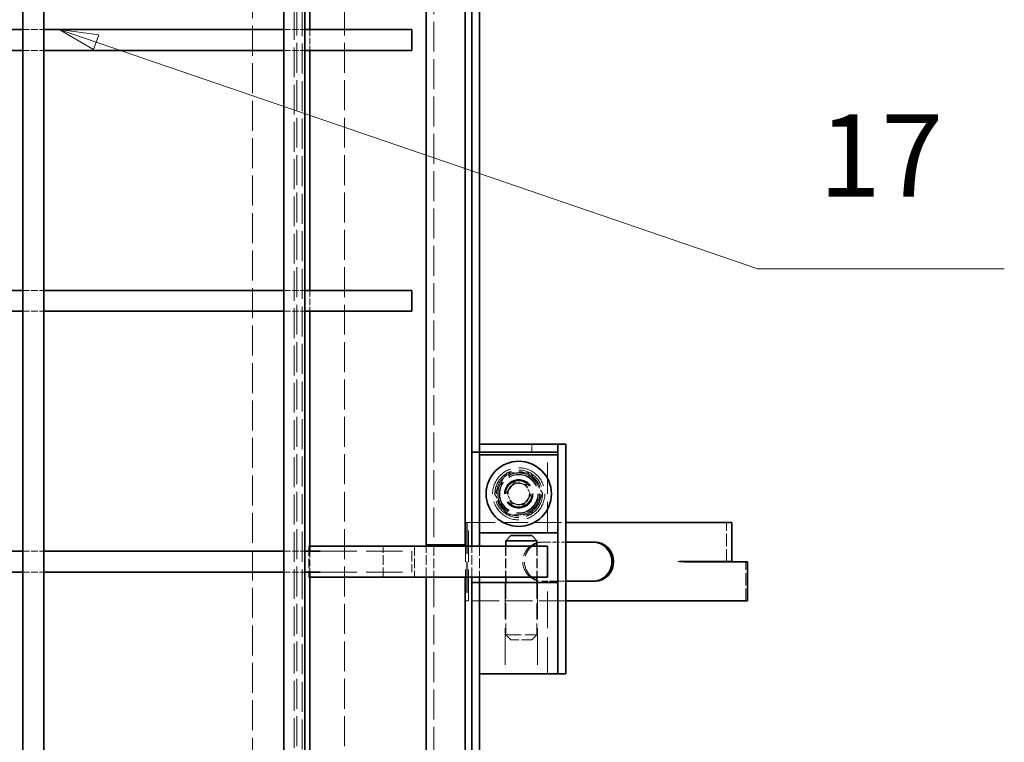
# Model space of a CAD drawing. Units: millimetres. Extents: x 0 to 4200, y 0 to 2520.
# Drawn here: x 1205 to 1582, y 810 to 1087 of the extents above; entities that cross this region are included whole.
import ezdxf

# ---------------------------------------------------------------- set-up
doc = ezdxf.new("R2010")
doc.units = ezdxf.units.MM
doc.header["$LTSCALE"] = 6
doc.linetypes.add('DASHED_SPACE', pattern=[0.2067, 0.1654, -0.0413])
doc.layers.add('Skrytá (ISO)', color=7, linetype='DASHED_SPACE', lineweight=9, true_color=0x0080c0)
doc.layers.add('Značka (ISO)', color=5, linetype='Continuous', lineweight=9, true_color=0x0000ff)
doc.layers.add('Viditelná (ISO)', color=7, linetype='Continuous', lineweight=35)
doc.styles.add('Text popisu (ISO)', font='TAHOMA.TTF')

# ---------------------------------------------------------------- blocks, each defined once
blk = doc.blocks.new('Pozice13')
at = {"layer": 'Značka (ISO)'}
for p, q in [((205.662, 179.759), (203.297, 180.57)), ((205.824, 180.232), (203.297, 180.57)), ((203.297, 180.57), (205.499, 179.286)), ((205.499, 179.286), (205.824, 180.232)), ((205.662, 179.759), (247.919, 165.274)), ((247.919, 165.274), (263.669, 165.274))]:
    blk.add_line(p, q, dxfattribs=at)
at = {"layer": 'Značka (ISO)', "flags": 128}
blk.add_lwpolyline([(205.824, 180.232), (203.297, 180.57), (205.499, 179.286), (205.824, 180.232)], dxfattribs=at)
at = {"layer": 'Značka (ISO)'}
blk.add_solid([(205.824, 180.232), (203.297, 180.57), (205.499, 179.286), (205.824, 180.232)], dxfattribs=at)
at = {"layer": 'Značka (ISO)', "insert": (255.794, 171.845), "char_height": 5.25, "attachment_point": 5, "style": 'Text popisu (ISO)'}
blk.add_mtext('17', dxfattribs=at)

msp = doc.modelspace()

# ---------------------------------------------------------------- linework, layer by layer
at = {"layer": 'Skrytá (ISO)', "ltscale": 11.51888}
msp.add_line((1309.914, 479.419), (1309.914, 1279.419), dxfattribs=at)
at = {"layer": 'Skrytá (ISO)', "ltscale": 11.562076}
for p, q in [((1310.914, 478.919), (1310.914, 1281.919)), ((1329.1, 478.919), (1329.1, 1281.919))]:
    msp.add_line(p, q, dxfattribs=at)
at = {"layer": 'Skrytá (ISO)', "ltscale": 11.605271}
msp.add_line((1312.914, 476.419), (1312.914, 1282.419), dxfattribs=at)
at = {"layer": 'Skrytá (ISO)', "ltscale": 11.546525}
msp.add_line((1363.414, 1243.919), (1363.414, 885.919), dxfattribs=at)
at = {"layer": 'Skrytá (ISO)', "ltscale": 11.584702}
msp.add_line((1293.914, 527.419), (1293.914, 1231.419), dxfattribs=at)
at = {"layer": 'Skrytá (ISO)', "ltscale": 2.539495}
for p, q in [((1205.914, 1083.419), (1213.914, 1083.419)), ((1305.914, 1083.419), (1313.914, 1083.419)), ((1315.914, 1083.419), (1315.914, 1075.419)), ((1205.914, 1075.419), (1213.914, 1075.419)), ((1305.914, 1075.419), (1313.914, 1075.419)), ((1205.914, 983.419), (1213.914, 983.419)), ((1305.914, 983.419), (1313.914, 983.419)), ((1315.914, 983.419), (1315.914, 975.419)), ((1205.914, 975.419), (1213.914, 975.419)), ((1305.914, 975.419), (1313.914, 975.419)), ((1205.914, 883.419), (1213.914, 883.419)), ((1305.914, 883.419), (1313.914, 883.419)), ((1315.914, 883.419), (1315.914, 875.419)), ((1205.914, 875.419), (1213.914, 875.419)), ((1305.914, 875.419), (1313.914, 875.419))]:
    msp.add_line(p, q, dxfattribs=at)
at = {"layer": 'Skrytá (ISO)', "ltscale": 0.952248}
for p, q in [((1400.914, 921.419), (1400.914, 924.419)), ((1405.445, 886.919), (1404.795, 886.919)), ((1456.912, 879.519), (1457.561, 879.519)), ((1456.912, 879.509), (1457.561, 879.509)), ((1458.492, 879.419), (1459.141, 879.419)), ((1405.445, 871.919), (1404.795, 871.919))]:
    msp.add_line(p, q, dxfattribs=at)
at = {"layer": 'Skrytá (ISO)', "ltscale": 12.094824}
for p, q in [((1406.914, 890.419), (1406.914, 920.419)), ((1375.557, 864.419), (1375.557, 894.419)), ((1375.995, 894.419), (1375.995, 864.419)), ((1376.105, 894.419), (1376.105, 864.419)), ((1376.644, 864.419), (1376.644, 894.419))]:
    msp.add_line(p, q, dxfattribs=at)
at = {"layer": 'Skrytá (ISO)', "ltscale": 2.977228}
for p, q in [((1386.676, 905.419), (1391.295, 913.419)), ((1391.295, 913.419), (1400.533, 913.419)), ((1400.533, 913.419), (1405.151, 905.419)), ((1391.295, 897.419), (1386.676, 905.419)), ((1405.151, 905.419), (1400.533, 897.419)), ((1400.533, 897.419), (1391.295, 897.419))]:
    msp.add_line(p, q, dxfattribs=at)
at = {"layer": 'Skrytá (ISO)', "ltscale": 1.466136}
for p, q in [((1391.344, 906.092), (1394.212, 909.713)), ((1394.212, 909.713), (1398.782, 909.039)), ((1393.046, 901.798), (1391.344, 906.092)), ((1398.782, 909.039), (1400.483, 904.746)), ((1400.483, 904.746), (1397.616, 901.125)), ((1397.616, 901.125), (1393.046, 901.798))]:
    msp.add_line(p, q, dxfattribs=at)
at = {"layer": 'Skrytá (ISO)', "ltscale": 0.804219}
for p, q in [((1375.557, 894.419), (1376.105, 894.419)), ((1375.557, 864.419), (1376.105, 864.419))]:
    msp.add_line(p, q, dxfattribs=at)
at = {"layer": 'Skrytá (ISO)', "ltscale": 0.175033}
for p, q in [((1376.644, 894.419), (1376.105, 894.419)), ((1376.105, 864.419), (1376.644, 864.419))]:
    msp.add_line(p, q, dxfattribs=at)
at = {"layer": 'Skrytá (ISO)', "ltscale": 10.260431}
for p, q in [((1376.644, 894.419), (1413.914, 894.419)), ((1413.914, 864.419), (1376.644, 864.419))]:
    msp.add_line(p, q, dxfattribs=at)
at = {"layer": 'Skrytá (ISO)', "ltscale": 4.729897}
msp.add_line((1475.546, 879.519), (1475.546, 894.419), dxfattribs=at)
at = {"layer": 'Skrytá (ISO)', "ltscale": 2.753761}
for p, q in [((1405.445, 886.919), (1413.914, 886.919)), ((1413.914, 871.919), (1405.445, 871.919))]:
    msp.add_line(p, q, dxfattribs=at)
at = {"layer": 'Skrytá (ISO)', "ltscale": 0.294908}
for p, q in [((1315.914, 885.419), (1315.414, 885.419)), ((1315.414, 873.419), (1315.914, 873.419))]:
    msp.add_line(p, q, dxfattribs=at)
at = {"layer": 'Skrytá (ISO)', "ltscale": 3.809293}
for p, q in [((1315.414, 885.419), (1315.414, 873.419)), ((1343.914, 873.419), (1343.914, 885.419)), ((1355.993, 885.419), (1355.993, 873.419)), ((1360.414, 873.419), (1360.414, 885.419)), ((1363.414, 885.419), (1363.414, 873.419)), ((1377.914, 873.419), (1377.914, 885.419)), ((1380.914, 885.419), (1380.914, 873.419)), ((1390.814, 885.419), (1390.814, 873.419)), ((1390.914, 885.419), (1390.914, 873.419)), ((1402.914, 885.419), (1402.914, 873.419)), ((1403.014, 885.419), (1403.014, 873.419))]:
    msp.add_line(p, q, dxfattribs=at)
at = {"layer": 'Skrytá (ISO)', "ltscale": 14.123494}
for p, q in [((1319.882, 883.419), (1354.914, 883.419)), ((1319.882, 875.419), (1354.914, 875.419))]:
    msp.add_line(p, q, dxfattribs=at)
at = {"layer": 'Skrytá (ISO)', "ltscale": 3.989087}
for p, q in [((1354.914, 883.419), (1354.914, 875.419)), ((1400.914, 849.419), (1392.914, 849.419))]:
    msp.add_line(p, q, dxfattribs=at)
at = {"layer": 'Skrytá (ISO)', "ltscale": 0.003074}
msp.add_line((1456.912, 879.519), (1456.912, 879.509), dxfattribs=at)
at = {"layer": 'Skrytá (ISO)', "ltscale": 0.02847}
msp.add_line((1458.492, 879.509), (1458.492, 879.419), dxfattribs=at)
at = {"layer": 'Skrytá (ISO)', "ltscale": 4.761642}
msp.add_line((1482.899, 864.419), (1482.899, 879.419), dxfattribs=at)
at = {"layer": 'Skrytá (ISO)', "ltscale": 11.562652}
msp.add_line((1363.414, 873.419), (1363.414, 514.919), dxfattribs=at)
at = {"layer": 'Skrytá (ISO)', "ltscale": 14.110627}
for p, q in [((1390.664, 871.419), (1390.664, 836.419)), ((1403.164, 871.419), (1403.164, 836.419)), ((1406.914, 836.419), (1406.914, 871.419))]:
    msp.add_line(p, q, dxfattribs=at)
at = {"layer": 'Skrytá (ISO)', "ltscale": 6.348889}
for p, q in [((1390.914, 871.419), (1390.914, 851.419)), ((1402.914, 871.419), (1402.914, 851.419))]:
    msp.add_line(p, q, dxfattribs=at)
at = {"layer": 'Skrytá (ISO)', "ltscale": 5.983681}
msp.add_line((1390.914, 851.419), (1402.914, 851.419), dxfattribs=at)
at = {"layer": 'Skrytá (ISO)', "ltscale": 0.897783}
for p, q in [((1392.914, 849.419), (1390.914, 851.419)), ((1400.914, 849.419), (1402.914, 851.419))]:
    msp.add_line(p, q, dxfattribs=at)
at = {"layer": 'Skrytá (ISO)', "ltscale": 12.665669}
for radius in [10, 7.5, 5]:
    msp.add_circle((1395.914, 905.419), radius, dxfattribs=at)
at = {"layer": 'Skrytá (ISO)', "ltscale": 11.556534}
msp.add_circle((1395.914, 905.419), 9.124, dxfattribs=at)
at = {"layer": 'Skrytá (ISO)', "ltscale": 10.765819}
msp.add_circle((1395.914, 905.419), 8.5, dxfattribs=at)
at = {"layer": 'Skrytá (ISO)', "ltscale": 13.510047}
msp.add_circle((1395.914, 905.419), 8, dxfattribs=at)
at = {"layer": 'Skrytá (ISO)', "ltscale": 12.327918}
msp.add_circle((1395.914, 905.419), 7.3, dxfattribs=at)
at = {"layer": 'Skrytá (ISO)', "ltscale": 13.932237}
msp.add_circle((1395.914, 905.419), 5.5, dxfattribs=at)
at = {"layer": 'Skrytá (ISO)', "ltscale": 13.298953}
msp.add_circle((1395.914, 905.419), 5.25, dxfattribs=at)
at = {"layer": 'Skrytá (ISO)', "ltscale": 12.665413}
msp.add_circle((1395.914, 905.419), 5, dxfattribs=at)
at = {"layer": 'Skrytá (ISO)', "ltscale": 10.608765}
msp.add_circle((1395.914, 905.419), 4.188, dxfattribs=at)
at = {"layer": 'Skrytá (ISO)', "ltscale": 10.334743}
msp.add_circle((1395.914, 905.419), 4.08, dxfattribs=at)
at = {"layer": 'Skrytá (ISO)', "ltscale": 9.499252}
for centre, major_axis, start_param, end_param in [((1404.795, 879.419), (0, 7.5), 0, 3.1415927), ((1405.445, 879.419), (0, -7.5), 3.1415927, 6.2831853)]:
    msp.add_ellipse(centre, major_axis=major_axis, ratio=0.976296, start_param=start_param, end_param=end_param, dxfattribs=at)
at = {"layer": 'Viditelná (ISO)'}
for p, q in [((1205.914, 434.419), (1205.914, 1324.419)), ((1213.914, 434.419), (1213.914, 1324.419)), ((1305.914, 434.419), (1305.914, 1324.419)), ((1313.914, 434.419), (1313.914, 1324.419)), ((1360.414, 885.919), (1360.414, 1243.919)), ((1375.414, 885.919), (1375.414, 1243.919)), ((1377.914, 921.419), (1377.914, 1242.419)), ((1380.914, 921.419), (1380.914, 1242.419)), ((1315.914, 1175.419), (1315.914, 1083.419)), ((1113.914, 1083.419), (1205.914, 1083.419)), ((1213.914, 1083.419), (1305.914, 1083.419)), ((1313.914, 1083.419), (1354.914, 1083.419)), ((1354.914, 1083.419), (1354.914, 1075.419)), ((1113.914, 1075.419), (1205.914, 1075.419)), ((1213.914, 1075.419), (1305.914, 1075.419)), ((1313.914, 1075.419), (1354.914, 1075.419)), ((1315.914, 1075.419), (1315.914, 983.419)), ((1113.914, 983.419), (1205.914, 983.419)), ((1213.914, 983.419), (1305.914, 983.419)), ((1313.914, 983.419), (1354.914, 983.419)), ((1354.914, 983.419), (1354.914, 975.419)), ((1113.914, 975.419), (1205.914, 975.419)), ((1213.914, 975.419), (1305.914, 975.419)), ((1313.914, 975.419), (1354.914, 975.419)), ((1315.914, 975.419), (1315.914, 883.419)), ((1377.914, 921.419), (1380.914, 921.419)), ((1377.914, 885.419), (1377.914, 921.419)), ((1380.914, 921.419), (1380.914, 924.419)), ((1410.914, 924.419), (1380.914, 924.419)), ((1380.914, 921.419), (1380.914, 920.419)), ((1410.914, 921.419), (1380.914, 921.419)), ((1410.914, 921.419), (1410.914, 924.419)), ((1410.914, 836.419), (1410.914, 924.419)), ((1413.914, 924.419), (1410.914, 924.419)), ((1413.914, 836.419), (1413.914, 924.419)), ((1410.914, 920.419), (1380.914, 920.419)), ((1380.914, 920.419), (1380.914, 890.419)), ((1410.914, 890.419), (1410.914, 920.419)), ((1413.914, 894.419), (1457.571, 894.419)), ((1460.326, 894.419), (1457.571, 894.419)), ((1477.573, 894.419), (1460.326, 894.419)), ((1477.573, 879.519), (1477.573, 894.419)), ((1380.914, 890.419), (1380.914, 885.419)), ((1380.914, 890.419), (1410.914, 890.419)), ((1392.914, 889.419), (1390.914, 887.419)), ((1402.914, 887.419), (1390.914, 887.419)), ((1390.914, 887.419), (1390.914, 885.419)), ((1392.914, 889.419), (1400.914, 889.419)), ((1400.914, 889.419), (1402.914, 887.419)), ((1402.914, 887.419), (1402.914, 885.419)), ((1413.914, 886.919), (1424.97, 886.919)), ((1113.914, 883.419), (1205.914, 883.419)), ((1213.914, 883.419), (1305.914, 883.419)), ((1313.914, 883.419), (1319.882, 883.419)), ((1357.76, 885.419), (1315.914, 885.419)), ((1357.76, 885.419), (1365.346, 885.419)), ((1366.414, 885.919), (1360.414, 885.919)), ((1360.414, 885.419), (1360.414, 885.919)), ((1363.414, 885.919), (1363.414, 885.419)), ((1396.914, 885.419), (1365.346, 885.419)), ((1366.414, 885.919), (1375.414, 885.919)), ((1396.914, 885.419), (1406.914, 885.419)), ((1406.914, 885.419), (1406.914, 873.419)), ((1457.561, 879.509), (1457.561, 879.519)), ((1457.561, 879.519), (1457.571, 879.519)), ((1459.141, 879.509), (1457.561, 879.509)), ((1460.326, 879.519), (1457.571, 879.519)), ((1459.141, 879.419), (1459.141, 879.509)), ((1483.548, 879.419), (1459.141, 879.419)), ((1477.573, 879.519), (1460.326, 879.519)), ((1483.548, 879.419), (1483.548, 864.419)), ((1113.914, 875.419), (1205.914, 875.419)), ((1213.914, 875.419), (1305.914, 875.419)), ((1313.914, 875.419), (1319.882, 875.419)), ((1315.914, 875.419), (1315.914, 783.419)), ((1315.914, 873.419), (1357.76, 873.419)), ((1365.346, 873.419), (1357.76, 873.419)), ((1360.414, 514.919), (1360.414, 873.419)), ((1365.346, 873.419), (1396.914, 873.419)), ((1375.414, 514.919), (1375.414, 873.419)), ((1377.914, 871.419), (1377.914, 873.419)), ((1380.914, 873.419), (1380.914, 871.419)), ((1390.914, 873.419), (1390.914, 871.419)), ((1406.914, 873.419), (1396.914, 873.419)), ((1402.914, 873.419), (1402.914, 871.419)), ((1424.97, 871.919), (1413.914, 871.919)), ((1380.914, 871.419), (1377.914, 871.419)), ((1377.914, 550.419), (1377.914, 871.419)), ((1380.914, 550.419), (1380.914, 871.419)), ((1410.914, 871.419), (1380.914, 871.419)), ((1380.914, 871.419), (1380.914, 836.419)), ((1410.914, 871.419), (1410.914, 836.419)), ((1483.548, 864.419), (1413.914, 864.419)), ((1380.914, 836.419), (1410.914, 836.419)), ((1410.914, 836.419), (1413.914, 836.419))]:
    msp.add_line(p, q, dxfattribs=at)
msp.add_circle((1395.914, 905.419), 12.5, dxfattribs=at)
for centre, major_axis, start_param, end_param in [((1424.321, 879.419), (0, -7.5), 0, 3.1415927), ((1424.97, 879.419), (0, 7.5), 3.1415927, 6.2831853)]:
    msp.add_ellipse(centre, major_axis=major_axis, ratio=0.976296, start_param=start_param, end_param=end_param, dxfattribs=at)

# ---------------------------------------------------------------- block references
at = {"layer": 'Značka (ISO)', "xscale": 6, "yscale": 6, "zscale": 6}
msp.add_blockref('Pozice13', (0, 0), dxfattribs=at)

doc.saveas('drawing.dxf')
